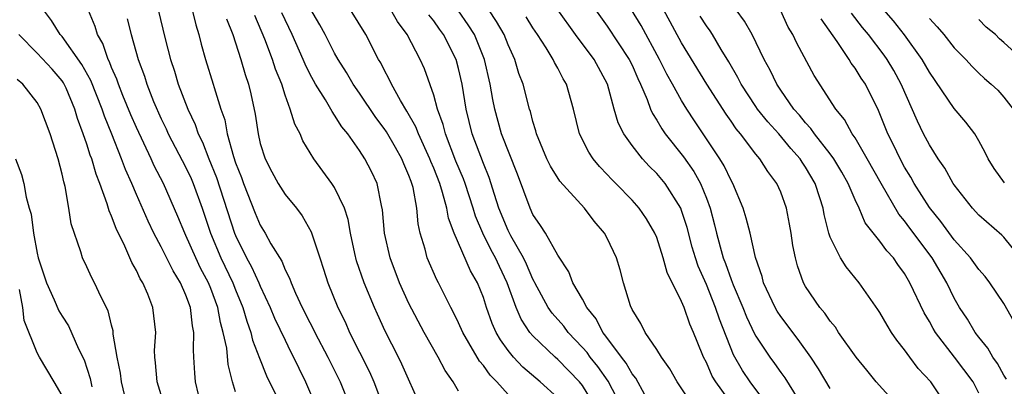
# Model space of a CAD drawing. Units: inches. Extents: x 2508000 to 2511000, y 1506000 to 1509000.
# Drawn here: x 2508112 to 2508191, y 1506627 to 1506656 of the extents above; entities that cross this region are included whole.
import ezdxf

# ---------------------------------------------------------------- set-up
doc = ezdxf.new("R2010")
doc.units = ezdxf.units.IN
doc.header["$MEASUREMENT"] = 0
doc.layers.add('LD25081506_2ft', color=4, linetype='Continuous')

msp = doc.modelspace()

# ---------------------------------------------------------------- linework, layer by layer
at = {"layer": 'LD25081506_2ft'}
for points, elevation in [([(2508182.742, 1506624.742), (2508180.715, 1506627), (2508179.939, 1506627.939), (2508179.092, 1506629), (2508177.669, 1506631), (2508177.408, 1506631.408), (2508177, 1506631.888), (2508176.556, 1506632.555), (2508176.167, 1506633), (2508175, 1506634.702), (2508174.828, 1506635), (2508174.35, 1506636.35), (2508174.185, 1506637), (2508173.988, 1506637.988), (2508173.849, 1506639), (2508173.718, 1506639.718), (2508173.454, 1506641), (2508173, 1506642.29), (2508172.693, 1506643), (2508171.963, 1506643.963), (2508171.322, 1506645), (2508171, 1506645.374), (2508169.766, 1506647), (2508169.41, 1506647.41), (2508169, 1506648.022), (2508168.59, 1506648.59), (2508167.046, 1506651), (2508165, 1506654.351), (2508163, 1506658.047)], 8028), ([(2508126.001, 1506625.999), (2508125.778, 1506627), (2508125.705, 1506627.705), (2508125.649, 1506629), (2508125.597, 1506629.597), (2508125.643, 1506631), (2508125.526, 1506631.526), (2508125.363, 1506633), (2508125, 1506634.001), (2508124.563, 1506635), (2508123.959, 1506635.959), (2508123, 1506637.905), (2508122.408, 1506639), (2508121.951, 1506639.951), (2508121, 1506642.106), (2508120.622, 1506643), (2508120.116, 1506644.116), (2508119.806, 1506645), (2508119.01, 1506646.989), (2508118.415, 1506648.415), (2508118.231, 1506649), (2508117.313, 1506651.313), (2508116.603, 1506652.603), (2508115, 1506654.848), (2508114.856, 1506655), (2508114.143, 1506656.143), (2508113.511, 1506657)], 8064), ([(2508129, 1506626.201), (2508128.764, 1506627), (2508128.397, 1506628.397), (2508128.288, 1506629.712), (2508128.015, 1506631), (2508127.786, 1506631.786), (2508127.573, 1506633), (2508127, 1506634.538), (2508126.814, 1506635), (2508126.183, 1506636.183), (2508125.799, 1506637), (2508125, 1506638.805), (2508124.899, 1506639), (2508124.352, 1506640.352), (2508123.201, 1506643), (2508122.437, 1506644.437), (2508122.193, 1506645), (2508121, 1506647.515), (2508120.548, 1506648.548), (2508119.914, 1506650.086), (2508119.549, 1506651), (2508119.415, 1506651.415), (2508119, 1506652.344), (2508118.819, 1506652.819), (2508118.718, 1506653), (2508118.288, 1506654.288), (2508117.862, 1506655), (2508117.668, 1506655.668), (2508117, 1506657.264)], 8062), ([(2508122.768, 1506657), (2508123.326, 1506654.674), (2508123.747, 1506653), (2508124.063, 1506652.063), (2508124.378, 1506651), (2508125.146, 1506649), (2508125.746, 1506647.746), (2508125.987, 1506647), (2508126.335, 1506646.335), (2508126.843, 1506645), (2508127.473, 1506643.473), (2508128.921, 1506639), (2508129, 1506638.812), (2508129.897, 1506637), (2508130.294, 1506636.294), (2508130.888, 1506635), (2508131, 1506634.726), (2508131.805, 1506633), (2508132.153, 1506632.153), (2508133, 1506630.356), (2508133.443, 1506629.443), (2508133.68, 1506629), (2508134.101, 1506628.101), (2508134.653, 1506627), (2508135.521, 1506625)], 8058), ([(2508125.504, 1506657), (2508125.791, 1506655.791), (2508126.042, 1506655), (2508126.23, 1506654.23), (2508126.57, 1506653), (2508127.197, 1506651), (2508127.266, 1506650.734), (2508127.827, 1506649), (2508128.136, 1506648.136), (2508128.337, 1506647), (2508128.825, 1506645.174), (2508129, 1506644.67), (2508129.48, 1506643.48), (2508129.646, 1506643), (2508130.596, 1506640.596), (2508131, 1506639.634), (2508131.392, 1506639), (2508131.859, 1506638.142), (2508132.727, 1506636.727), (2508133, 1506636.05), (2508133.364, 1506635.364), (2508133.483, 1506635), (2508133.852, 1506634.148), (2508134.391, 1506633), (2508135, 1506631.794), (2508135.278, 1506631.278), (2508135.405, 1506631), (2508136.452, 1506629), (2508137.449, 1506627), (2508138.241, 1506625)], 8056), ([(2508143.969, 1506625), (2508142.428, 1506628.428), (2508142.152, 1506629), (2508141.09, 1506631.09), (2508140.462, 1506632.462), (2508140.222, 1506633), (2508139.384, 1506635), (2508138.777, 1506636.777), (2508138.631, 1506637.369), (2508138.284, 1506639), (2508138.099, 1506640.099), (2508137.805, 1506641), (2508137, 1506642.673), (2508136.785, 1506643), (2508135.312, 1506645), (2508134.446, 1506646.446), (2508134.212, 1506647), (2508133.778, 1506647.778), (2508133.422, 1506649), (2508133, 1506650.118), (2508132.726, 1506651), (2508132.227, 1506652.227), (2508131.992, 1506653), (2508131.373, 1506654.627), (2508130.553, 1506656.553)], 8052), ([(2508147, 1506626.265), (2508146.574, 1506627), (2508145.922, 1506627.923), (2508145.359, 1506629), (2508144.218, 1506631), (2508143, 1506633.33), (2508142.238, 1506635), (2508141.469, 1506637), (2508141.035, 1506639), (2508140.867, 1506640.867), (2508140.781, 1506641.219), (2508140.422, 1506643), (2508139.967, 1506643.967), (2508139.435, 1506645), (2508139, 1506645.665), (2508138.053, 1506647), (2508137.577, 1506647.577), (2508137, 1506648.515), (2508136.793, 1506648.793), (2508136.694, 1506649), (2508136.262, 1506649.737), (2508135.465, 1506651), (2508135, 1506651.846), (2508134.614, 1506652.614), (2508134.465, 1506653), (2508133.566, 1506655), (2508132.75, 1506656.75)], 8050), ([(2508151, 1506625.98), (2508150.1, 1506627), (2508149.546, 1506627.547), (2508149, 1506628.326), (2508148.686, 1506628.686), (2508147.837, 1506630.163), (2508147.333, 1506631), (2508147, 1506631.764), (2508146.594, 1506632.594), (2508146.371, 1506633), (2508145.37, 1506635), (2508145.238, 1506635.238), (2508144.468, 1506637), (2508144.297, 1506637.703), (2508143.911, 1506639), (2508143.745, 1506639.745), (2508143.63, 1506641), (2508143.327, 1506642.673), (2508143.238, 1506643), (2508143.166, 1506643.165), (2508143, 1506643.647), (2508142.585, 1506644.585), (2508142.427, 1506645), (2508141.9, 1506645.9), (2508141.178, 1506647.178), (2508141, 1506647.443), (2508140.326, 1506648.326), (2508139, 1506650.294), (2508138.503, 1506651), (2508137.951, 1506651.951), (2508137.284, 1506653), (2508137, 1506653.5), (2508136.227, 1506655), (2508135.795, 1506655.795), (2508135, 1506657.159)], 8048), ([(2508155, 1506625.727), (2508153.588, 1506627), (2508152.199, 1506628.199), (2508151.439, 1506629), (2508151, 1506629.538), (2508150.381, 1506630.382), (2508150.041, 1506631), (2508149.715, 1506631.715), (2508149.259, 1506633), (2508149, 1506633.806), (2508148.527, 1506635), (2508147.969, 1506635.969), (2508146.648, 1506639), (2508146.196, 1506640.196), (2508146.059, 1506641), (2508145.717, 1506642.282), (2508145.48, 1506643), (2508145, 1506644.241), (2508144.769, 1506644.769), (2508144.69, 1506645), (2508143.766, 1506647), (2508143.564, 1506647.564), (2508142.837, 1506648.837), (2508142.314, 1506649.686), (2508141.589, 1506651), (2508141.411, 1506651.411), (2508141, 1506652.154), (2508140.718, 1506652.718), (2508140.546, 1506653), (2508139.527, 1506655), (2508138.28, 1506657)], 8046), ([(2508158.049, 1506625), (2508157, 1506626.72), (2508156.765, 1506627), (2508155, 1506628.815), (2508154.784, 1506629), (2508153, 1506630.713), (2508152.76, 1506631), (2508152.052, 1506632.052), (2508151.65, 1506633), (2508150.931, 1506635), (2508150.299, 1506636.299), (2508149.994, 1506637), (2508149.635, 1506637.635), (2508148.952, 1506639), (2508148.364, 1506640.364), (2508148.179, 1506641), (2508147.525, 1506643), (2508147.386, 1506643.386), (2508146.791, 1506644.791), (2508145.943, 1506647), (2508145.762, 1506647.762), (2508145.298, 1506649), (2508145, 1506650.122), (2508144.243, 1506652.243), (2508143.897, 1506653), (2508142.854, 1506655), (2508142.068, 1506656.068), (2508141.541, 1506657)], 8044), ([(2508160.149, 1506625), (2508159.065, 1506627.065), (2508158.238, 1506628.238), (2508157.619, 1506629), (2508157.366, 1506629.366), (2508157, 1506629.785), (2508155.849, 1506631), (2508155.489, 1506631.489), (2508154.546, 1506632.546), (2508154.238, 1506633), (2508153.154, 1506635), (2508153.11, 1506635.11), (2508153, 1506635.29), (2508152.491, 1506636.491), (2508152.246, 1506637), (2508151.209, 1506638.791), (2508151, 1506639.199), (2508150.26, 1506641), (2508149.891, 1506642.109), (2508149.476, 1506643.476), (2508149, 1506644.603), (2508148.102, 1506647), (2508147.605, 1506649), (2508147.286, 1506651), (2508147, 1506652.263), (2508146.798, 1506653), (2508145.783, 1506655), (2508145.45, 1506655.45), (2508145, 1506656.115), (2508144.605, 1506656.605)], 8042), ([(2508162.034, 1506625.966), (2508161.306, 1506627.306), (2508161, 1506627.667), (2508160.523, 1506628.523), (2508160.14, 1506629), (2508158.811, 1506630.811), (2508158.646, 1506631), (2508158.099, 1506632.099), (2508157.346, 1506633), (2508157, 1506633.671), (2508156.229, 1506635), (2508155.891, 1506635.891), (2508155, 1506637.223), (2508154.011, 1506639), (2508153.625, 1506639.624), (2508153, 1506640.51), (2508152.772, 1506641), (2508151.746, 1506643.746), (2508150.477, 1506647), (2508149.918, 1506649), (2508149.763, 1506649.763), (2508149.556, 1506651), (2508149.106, 1506653), (2508148.276, 1506655), (2508147.788, 1506655.788), (2508147, 1506656.924)], 8040), ([(2508165.993, 1506625), (2508164.652, 1506627), (2508164.057, 1506628.057), (2508163.369, 1506629), (2508163, 1506629.609), (2508162.058, 1506631), (2508161.702, 1506631.702), (2508161, 1506632.839), (2508160.873, 1506633.127), (2508160.319, 1506635), (2508160.041, 1506636.041), (2508159.751, 1506637), (2508159, 1506638.582), (2508158.776, 1506639), (2508157.953, 1506639.953), (2508157.151, 1506641), (2508155.177, 1506643.177), (2508154.407, 1506644.407), (2508154.133, 1506645), (2508153.298, 1506647), (2508153.245, 1506647.245), (2508153, 1506648.002), (2508152.796, 1506648.797), (2508152.725, 1506649), (2508152.215, 1506651), (2508151.877, 1506651.877), (2508151.552, 1506653), (2508151, 1506654.172), (2508150.671, 1506655), (2508150.063, 1506656.063), (2508149.437, 1506657)], 8038), ([(2508172.044, 1506625), (2508170.528, 1506627), (2508169.916, 1506627.916), (2508169.195, 1506629.195), (2508168.055, 1506632.054), (2508167.746, 1506633), (2508167, 1506634.847), (2508166.33, 1506636.33), (2508166.111, 1506637), (2508165.859, 1506637.859), (2508165.439, 1506639.439), (2508165, 1506640.83), (2508164.931, 1506641), (2508163.671, 1506643), (2508163, 1506643.813), (2508162.396, 1506644.396), (2508161.846, 1506645), (2508161, 1506646.07), (2508160.329, 1506647), (2508159.881, 1506647.881), (2508159.552, 1506649), (2508159.01, 1506651), (2508157.94, 1506653), (2508156.428, 1506655), (2508155.001, 1506657)], 8034), ([(2508158.056, 1506657), (2508159, 1506655.697), (2508160.777, 1506653), (2508161, 1506652.532), (2508161.458, 1506651.458), (2508161.688, 1506651), (2508162.22, 1506649.78), (2508162.498, 1506649), (2508162.647, 1506648.647), (2508163, 1506648.108), (2508163.401, 1506647.401), (2508163.681, 1506647), (2508165.156, 1506645.155), (2508165.978, 1506643.978), (2508166.522, 1506643), (2508167, 1506641.816), (2508167.311, 1506641), (2508167.667, 1506639.667), (2508167.815, 1506639), (2508168.1, 1506637.9), (2508168.361, 1506637), (2508168.546, 1506636.546), (2508169, 1506635.247), (2508169.16, 1506634.84), (2508169.949, 1506633), (2508170.249, 1506632.249), (2508170.886, 1506630.886), (2508171, 1506630.678), (2508172.117, 1506629), (2508172.499, 1506628.499), (2508173, 1506627.76), (2508173.327, 1506627.327), (2508174.372, 1506625.628)], 8032), ([(2508177, 1506626.483), (2508176.058, 1506628.058), (2508175.433, 1506629), (2508174.419, 1506630.42), (2508173, 1506632.284), (2508172.715, 1506632.715), (2508172.553, 1506633), (2508171.604, 1506635), (2508171.49, 1506635.49), (2508170.961, 1506637.039), (2508170.528, 1506639), (2508170.214, 1506640.214), (2508169.973, 1506641), (2508169.137, 1506643), (2508169, 1506643.229), (2508168.437, 1506644.437), (2508168.089, 1506645), (2508166.042, 1506648.042), (2508165.419, 1506649), (2508165, 1506649.683), (2508164.276, 1506651), (2508163.811, 1506651.811), (2508163.218, 1506653), (2508161.731, 1506655.731), (2508160.949, 1506657)], 8030), ([(2508189, 1506626.086), (2508188.521, 1506627), (2508187.016, 1506629), (2508185.484, 1506631), (2508185.3, 1506631.3), (2508185, 1506631.868), (2508184.572, 1506632.572), (2508183.43, 1506635), (2508183, 1506635.734), (2508182.459, 1506636.459), (2508182.095, 1506637), (2508181.564, 1506637.565), (2508181, 1506638.361), (2508179.826, 1506639.826), (2508179.322, 1506641), (2508179, 1506641.685), (2508178.453, 1506643), (2508177.926, 1506643.926), (2508177.29, 1506645), (2508177, 1506645.398), (2508175.729, 1506647), (2508175.438, 1506647.438), (2508175, 1506647.883), (2508174.503, 1506648.503), (2508174.047, 1506649), (2508173, 1506650.517), (2508172.676, 1506651), (2508172.145, 1506652.145), (2508171.668, 1506653), (2508170.684, 1506655), (2508170.087, 1506656.088), (2508169.396, 1506657)], 8024), ([(2508191.211, 1506627.211), (2508191, 1506627.559), (2508190.485, 1506628.485), (2508190.114, 1506629), (2508189.725, 1506629.725), (2508189, 1506630.599), (2508188.697, 1506631), (2508188.064, 1506632.064), (2508187.436, 1506633), (2508187, 1506633.75), (2508186.394, 1506635), (2508185.217, 1506637), (2508183.408, 1506639.408), (2508183, 1506639.977), (2508182.53, 1506640.53), (2508181.104, 1506643), (2508179.977, 1506645), (2508179, 1506646.673), (2508178.776, 1506647), (2508178.156, 1506648.156), (2508177.445, 1506649), (2508175.699, 1506651.699), (2508174.303, 1506654.303), (2508173.977, 1506655), (2508173.613, 1506655.613), (2508172.974, 1506656.974)], 8022), ([(2508192.354, 1506637), (2508191, 1506638.67), (2508190.841, 1506638.841), (2508189, 1506640.454), (2508188.488, 1506641), (2508187, 1506642.886), (2508186.924, 1506643), (2508186.248, 1506644.248), (2508185.715, 1506645), (2508185, 1506646.11), (2508184.534, 1506647), (2508184.028, 1506648.028), (2508182.733, 1506651), (2508182.119, 1506652.119), (2508181.586, 1506653), (2508181.342, 1506653.342), (2508180.075, 1506655), (2508179.587, 1506655.587), (2508178.722, 1506656.722)], 8018), ([(2508191.056, 1506643.056), (2508190.214, 1506644.214), (2508189.752, 1506645), (2508189.509, 1506645.509), (2508189, 1506646.451), (2508188.662, 1506647), (2508187.938, 1506647.938), (2508187, 1506649.042), (2508185, 1506651.975), (2508184.427, 1506653), (2508182.992, 1506654.992), (2508182.102, 1506656.102), (2508181.324, 1506657)], 8016), ([(2508120.269, 1506656.269), (2508120.582, 1506655), (2508121.145, 1506653), (2508121.647, 1506651.647), (2508121.842, 1506651), (2508122.387, 1506649.613), (2508123, 1506648.208), (2508123.396, 1506647.396), (2508123.568, 1506647), (2508125, 1506644.289), (2508125.414, 1506643.414), (2508125.587, 1506643), (2508126.302, 1506641), (2508126.97, 1506639), (2508127.816, 1506637), (2508128.778, 1506635), (2508129, 1506634.425), (2508129.594, 1506633), (2508129.901, 1506631.901), (2508130.245, 1506631), (2508130.381, 1506630.381), (2508130.93, 1506628.93), (2508131.499, 1506627.499), (2508132.463, 1506625.537)], 8060), ([(2508128.271, 1506656.271), (2508128.779, 1506655), (2508129.429, 1506653), (2508129.783, 1506651.783), (2508130.051, 1506651), (2508130.237, 1506650.237), (2508130.587, 1506648.587), (2508130.817, 1506647), (2508131, 1506646.223), (2508131.389, 1506645), (2508131.936, 1506643.936), (2508132.445, 1506643), (2508133, 1506642.117), (2508133.913, 1506641), (2508134.385, 1506640.385), (2508135.113, 1506639.113), (2508135.794, 1506637), (2508136.104, 1506636.104), (2508136.446, 1506635), (2508137.263, 1506633), (2508137.839, 1506631.839), (2508138.204, 1506631), (2508139.813, 1506627.812), (2508140.16, 1506627), (2508140.936, 1506624.935)], 8054), ([(2508169.222, 1506625), (2508167.756, 1506627), (2508167.474, 1506627.474), (2508167, 1506628.572), (2508166.772, 1506629), (2508166.25, 1506630.25), (2508165.966, 1506631), (2508165.667, 1506631.667), (2508165.198, 1506633), (2508165, 1506633.488), (2508163.829, 1506635.829), (2508163.521, 1506637), (2508163, 1506638.641), (2508162.853, 1506639), (2508162.162, 1506640.162), (2508161.577, 1506641), (2508161, 1506641.645), (2508159.69, 1506643), (2508159.342, 1506643.342), (2508159, 1506643.73), (2508158.378, 1506644.378), (2508157.869, 1506645), (2508157.514, 1506645.514), (2508156.763, 1506647), (2508156.279, 1506649), (2508155.722, 1506651), (2508155.448, 1506651.448), (2508155, 1506652.306), (2508154.748, 1506652.748), (2508154.642, 1506653), (2508154.071, 1506653.929), (2508153.372, 1506655), (2508153, 1506655.541), (2508152.443, 1506656.443)], 8036), ([(2508186.449, 1506625), (2508185.103, 1506627), (2508184.097, 1506628.097), (2508183.413, 1506629), (2508183, 1506629.58), (2508182.37, 1506630.37), (2508181.943, 1506631), (2508181.582, 1506631.581), (2508181, 1506632.604), (2508180.843, 1506632.843), (2508179.34, 1506635), (2508178.279, 1506636.279), (2508177.828, 1506637), (2508177, 1506638.664), (2508176.884, 1506639), (2508176.497, 1506640.497), (2508176.414, 1506641), (2508176.157, 1506641.843), (2508175.777, 1506643), (2508175, 1506644.325), (2508174.725, 1506644.725), (2508174.563, 1506645), (2508173.822, 1506645.822), (2508172.838, 1506647), (2508171.959, 1506647.959), (2508171.134, 1506649), (2508171, 1506649.196), (2508169.81, 1506651), (2508169.545, 1506651.545), (2508168.808, 1506652.808), (2508168.186, 1506653.814), (2508167.492, 1506655), (2508167.299, 1506655.299), (2508167, 1506655.711), (2508166.502, 1506656.502)], 8026), ([(2508191.835, 1506631.836), (2508191, 1506633.32), (2508189.876, 1506635), (2508189.495, 1506635.495), (2508189, 1506636.06), (2508188.329, 1506637), (2508187, 1506638.455), (2508185.927, 1506639.927), (2508185, 1506641.057), (2508183.781, 1506643), (2508183.509, 1506643.509), (2508183, 1506644.329), (2508182.631, 1506645), (2508182.107, 1506646.107), (2508181.651, 1506647), (2508180.898, 1506648.898), (2508179.83, 1506651), (2508179.493, 1506651.493), (2508179, 1506652.286), (2508178.688, 1506652.688), (2508178.511, 1506653), (2508177.543, 1506654.457), (2508176.264, 1506656.264)], 8020), ([(2508185, 1506656.313), (2508185.632, 1506655.632), (2508186.166, 1506655), (2508187, 1506653.941), (2508187.929, 1506653), (2508188.44, 1506652.44), (2508189, 1506651.883), (2508189.453, 1506651.453), (2508189.989, 1506651), (2508190.512, 1506650.512), (2508191, 1506649.97), (2508191.769, 1506649)], 8014), ([(2508192.516, 1506653), (2508191, 1506654.371), (2508190.652, 1506654.652), (2508190.32, 1506655), (2508189.589, 1506655.59), (2508189, 1506656.213)], 8012), ([(2508123.309, 1506625), (2508122.677, 1506627), (2508122.549, 1506628.549), (2508122.483, 1506629), (2508122.468, 1506629.531), (2508122.558, 1506631), (2508122.34, 1506633), (2508121.919, 1506634.081), (2508121.523, 1506635), (2508121.316, 1506635.316), (2508121, 1506635.985), (2508120.623, 1506636.623), (2508120.06, 1506637.94), (2508119.36, 1506639.36), (2508119, 1506640.355), (2508118.795, 1506640.795), (2508118.639, 1506641.361), (2508118.038, 1506643), (2508117.742, 1506643.742), (2508117.391, 1506645), (2508117.276, 1506645.276), (2508117, 1506646.174), (2508116.718, 1506647), (2508116.25, 1506648.25), (2508116.039, 1506649), (2508115.328, 1506650.673), (2508115.12, 1506651.12), (2508115, 1506651.289), (2508114.205, 1506652.205), (2508113, 1506653.499), (2508111.516, 1506655)], 8066), ([(2508120.41, 1506624.41), (2508119.797, 1506627), (2508119.713, 1506627.713), (2508119.449, 1506629), (2508119.137, 1506630.863), (2508119.119, 1506631.119), (2508119, 1506631.568), (2508118.732, 1506632.732), (2508118.157, 1506633.843), (2508117.613, 1506635), (2508117.395, 1506635.395), (2508117, 1506636.274), (2508116.648, 1506637), (2508116.516, 1506637.484), (2508115.738, 1506639.738), (2508115.558, 1506641), (2508115.253, 1506642.747), (2508115.137, 1506643.137), (2508115, 1506643.759), (2508114.681, 1506645), (2508114.03, 1506647), (2508113.297, 1506649), (2508113, 1506649.521), (2508111.828, 1506651), (2508111.371, 1506651.371)], 8068), ([(2508111.249, 1506645), (2508111.725, 1506643.725), (2508111.909, 1506643), (2508112.101, 1506641.899), (2508112.36, 1506641), (2508112.519, 1506640.519), (2508112.702, 1506639), (2508113, 1506637.379), (2508113.086, 1506637), (2508113.756, 1506635), (2508114.374, 1506633.626), (2508114.742, 1506632.742), (2508115, 1506632.292), (2508115.517, 1506631.517), (2508116.34, 1506629.66), (2508116.779, 1506628.779), (2508117.271, 1506627.271), (2508117.397, 1506626.603)], 8070), ([(2508115, 1506625.906), (2508114.368, 1506627), (2508113.18, 1506629), (2508113, 1506629.347), (2508111.951, 1506631.951), (2508111.825, 1506633), (2508111.559, 1506634.441)], 8072)]:
    msp.add_lwpolyline(points, dxfattribs=dict(at, elevation=elevation))

doc.saveas('drawing.dxf')
